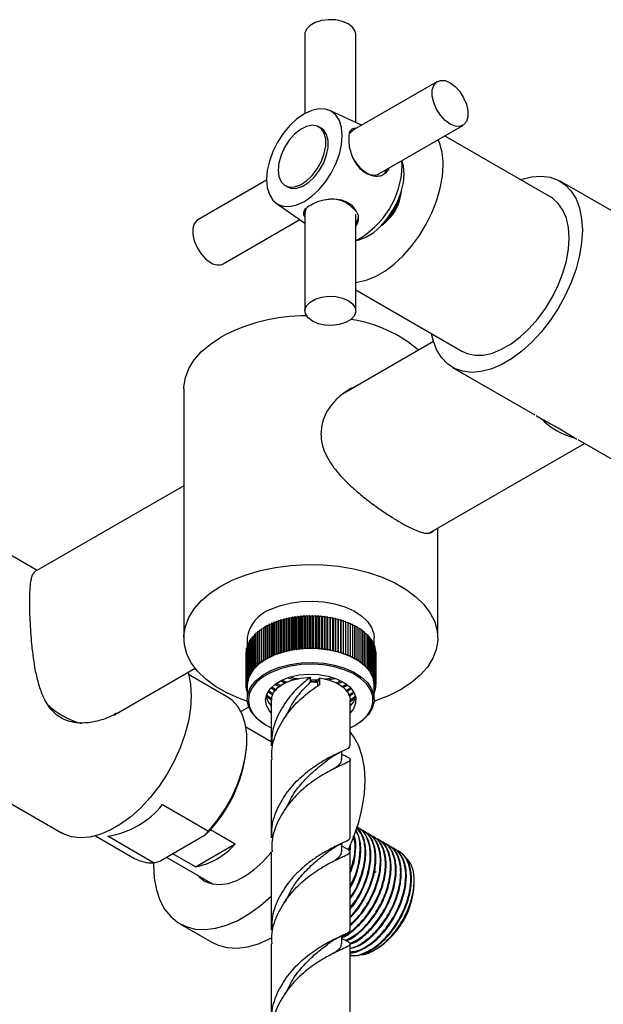
# Model space of a CAD drawing. Units: millimetres. Extents: x 5 to 995, y 5 to 995.
# Drawn here: x 810 to 845, y 105 to 164 of the extents above; entities that cross this region are included whole.
import ezdxf

# ---------------------------------------------------------------- set-up
doc = ezdxf.new("R2010")
doc.units = ezdxf.units.MM

msp = doc.modelspace()

# ---------------------------------------------------------------- linework, layer by layer
at = {"color": 7, "linetype": 'Continuous', "lineweight": 25}
for p, q in [((827.316, 162.763), (827.316, 158.086)), ((830.316, 157.553), (830.316, 162.763)), ((835.138, 159.978), (830.188, 157.121)), ((830.66, 157.393), (828.786, 158.267)), ((828.284, 157.214), (828.143, 157.295)), ((830.032, 156.982), (829.982, 156.916)), ((831.688, 154.523), (836.637, 157.38)), ((841.836, 153.143), (835.567, 156.762)), ((833.059, 155.005), (833.045, 155.304)), ((825.045, 154.152), (820.995, 151.814)), ((854.642, 147.02), (842.386, 154.096)), ((826.143, 153.831), (826.284, 153.749)), ((825.623, 152.789), (827.316, 151.603)), ((827.391, 152.429), (827.359, 152.352)), ((822.495, 149.216), (827.006, 151.82)), ((827.316, 152.148), (827.316, 146.432)), ((830.316, 146.432), (830.316, 152.148)), ((830.316, 147.669), (836.586, 144.05)), ((834.911, 144.62), (829.534, 141.516)), ((836.036, 143.097), (840.9, 140.289)), ((820.161, 141.821), (820.161, 127.124)), ((834.68, 133.324), (843.822, 138.602)), ((843.429, 138.83), (848.293, 136.022)), ((820.161, 136.105), (811.351, 131.019)), ((811.501, 131.105), (807.03, 133.686)), ((835.161, 127.124), (835.161, 133.602)), ((825.206, 127.875), (825.217, 127.944)), ((825.217, 127.944), (825.217, 126.038)), ((825.217, 127.944), (825.335, 127.937)), ((825.335, 127.937), (825.352, 128.005)), ((825.335, 126.032), (825.335, 127.937)), ((825.352, 128.005), (825.352, 126.1)), ((825.352, 128.005), (825.47, 127.996)), ((825.47, 127.996), (825.491, 128.063)), ((825.47, 126.091), (825.47, 127.996)), ((825.491, 128.063), (825.491, 126.158)), ((825.491, 128.063), (825.608, 128.051)), ((825.608, 128.051), (825.635, 128.118)), ((825.608, 126.146), (825.608, 128.051)), ((825.635, 128.118), (825.635, 126.212)), ((825.635, 128.118), (825.751, 128.102)), ((825.751, 128.102), (825.783, 128.168)), ((825.751, 126.197), (825.751, 128.102)), ((825.783, 128.168), (825.783, 126.263)), ((825.783, 128.168), (825.898, 128.15)), ((825.898, 128.15), (825.935, 128.215)), ((825.898, 126.245), (825.898, 128.15)), ((825.935, 128.215), (825.935, 126.31)), ((825.935, 128.215), (826.048, 128.194)), ((826.048, 128.194), (826.091, 128.258)), ((826.048, 126.288), (826.048, 128.194)), ((826.091, 128.258), (826.091, 126.352)), ((826.091, 128.258), (826.202, 128.233)), ((826.202, 128.233), (826.249, 128.296)), ((826.202, 126.328), (826.202, 128.233)), ((826.249, 128.296), (826.249, 126.391)), ((826.249, 128.296), (826.358, 128.269)), ((826.358, 128.269), (826.41, 128.331)), ((826.358, 126.364), (826.358, 128.269)), ((826.41, 128.331), (826.41, 126.426)), ((826.41, 128.331), (826.517, 128.301)), ((826.517, 128.301), (826.574, 128.361)), ((826.517, 126.396), (826.517, 128.301)), ((826.574, 128.361), (826.574, 126.456)), ((826.574, 128.361), (826.679, 128.328)), ((826.679, 128.328), (826.74, 128.387)), ((826.679, 126.423), (826.679, 128.328)), ((826.74, 128.387), (826.74, 126.482)), ((826.74, 128.387), (826.842, 128.352)), ((826.842, 128.352), (826.908, 128.409)), ((826.842, 126.447), (826.842, 128.352)), ((826.908, 128.409), (826.908, 126.504)), ((826.908, 128.409), (827.007, 128.371)), ((827.007, 128.371), (827.077, 128.426)), ((827.007, 126.466), (827.007, 128.371)), ((827.077, 128.426), (827.077, 126.521)), ((827.077, 128.426), (827.173, 128.386)), ((827.173, 128.386), (827.248, 128.439)), ((827.173, 126.48), (827.173, 128.386)), ((827.248, 128.439), (827.248, 126.534)), ((827.248, 128.439), (827.341, 128.396)), ((827.341, 128.396), (827.419, 128.448)), ((827.341, 126.491), (827.341, 128.396)), ((827.419, 128.448), (827.419, 126.542)), ((827.419, 128.448), (827.509, 128.402)), ((827.509, 128.402), (827.591, 128.452)), ((827.509, 126.497), (827.509, 128.402)), ((827.591, 128.452), (827.591, 126.546)), ((827.591, 128.452), (827.677, 128.404)), ((827.677, 128.404), (827.763, 128.451)), ((827.677, 126.499), (827.677, 128.404)), ((827.763, 128.451), (827.763, 126.546)), ((827.763, 128.451), (827.845, 128.401)), ((827.845, 128.401), (827.935, 128.446)), ((827.845, 126.496), (827.845, 128.401)), ((827.935, 128.446), (827.935, 126.541)), ((827.935, 128.446), (828.013, 128.395)), ((828.013, 128.395), (828.106, 128.437)), ((828.013, 126.489), (828.013, 128.395)), ((828.106, 128.437), (828.106, 126.532)), ((828.106, 128.437), (828.18, 128.383)), ((828.18, 128.383), (828.277, 128.423)), ((828.18, 126.478), (828.18, 128.383)), ((828.277, 128.423), (828.277, 126.518)), ((828.277, 128.423), (828.346, 128.368)), ((828.346, 128.368), (828.446, 128.405)), ((828.346, 126.462), (828.346, 128.368)), ((828.446, 128.405), (828.446, 126.5)), ((828.446, 128.405), (828.511, 128.348)), ((828.511, 128.348), (828.613, 128.383)), ((828.511, 126.443), (828.511, 128.348)), ((828.613, 128.383), (828.613, 126.478)), ((828.613, 128.383), (828.674, 128.324)), ((828.674, 128.324), (828.779, 128.356)), ((828.674, 126.418), (828.674, 128.324)), ((828.779, 128.356), (828.779, 126.451)), ((828.779, 128.356), (828.835, 128.295)), ((828.835, 128.295), (828.942, 128.325)), ((828.835, 126.39), (828.835, 128.295)), ((828.942, 128.325), (828.942, 126.42)), ((828.942, 128.325), (828.994, 128.263)), ((828.994, 128.263), (829.103, 128.29)), ((828.994, 126.358), (828.994, 128.263)), ((829.103, 128.29), (829.103, 126.384)), ((829.103, 128.29), (829.15, 128.226)), ((829.15, 128.226), (829.261, 128.25)), ((829.15, 126.321), (829.15, 128.226)), ((829.261, 128.25), (829.261, 126.345)), ((829.261, 128.25), (829.302, 128.186)), ((829.302, 128.186), (829.416, 128.207)), ((829.302, 126.281), (829.302, 128.186)), ((829.416, 128.207), (829.416, 126.302)), ((829.416, 128.207), (829.452, 128.141)), ((829.452, 128.141), (829.567, 128.159)), ((829.452, 126.236), (829.452, 128.141)), ((829.567, 128.159), (829.567, 126.254)), ((829.567, 128.159), (829.598, 128.093)), ((829.598, 128.093), (829.714, 128.108)), ((829.598, 126.188), (829.598, 128.093)), ((829.714, 128.108), (829.714, 126.203)), ((829.714, 128.108), (829.74, 128.041)), ((829.74, 128.041), (829.857, 128.053)), ((829.74, 126.136), (829.74, 128.041)), ((829.857, 128.053), (829.857, 126.148)), ((829.857, 128.053), (829.878, 127.985)), ((829.878, 127.985), (829.996, 127.994)), ((829.878, 126.08), (829.878, 127.985)), ((829.996, 127.994), (829.996, 126.089)), ((829.996, 127.994), (830.012, 127.926)), ((830.012, 127.926), (830.13, 127.932)), ((830.012, 126.021), (830.012, 127.926)), ((830.13, 127.932), (830.13, 126.027)), ((830.13, 127.932), (830.14, 127.864)), ((824.335, 127.339), (824.424, 127.353)), ((824.335, 127.339), (824.335, 125.434)), ((824.424, 127.424), (824.519, 127.437)), ((824.424, 127.424), (824.424, 125.519)), ((824.519, 127.507), (824.621, 127.517)), ((824.519, 127.507), (824.519, 125.602)), ((824.621, 127.587), (824.729, 127.595)), ((824.621, 127.587), (824.621, 125.682)), ((824.729, 127.664), (824.843, 127.67)), ((824.729, 127.664), (824.729, 125.759)), ((824.843, 127.739), (824.962, 127.742)), ((824.843, 127.739), (824.843, 125.834)), ((824.962, 127.81), (824.962, 125.905)), ((824.962, 127.81), (825.081, 127.81)), ((824.962, 127.742), (824.962, 127.81)), ((824.962, 125.836), (824.962, 127.742)), ((825.081, 127.81), (825.087, 127.879)), ((825.081, 125.905), (825.081, 127.81)), ((825.087, 127.879), (825.087, 125.973)), ((825.087, 127.879), (825.206, 127.875)), ((825.206, 125.97), (825.206, 127.875)), ((830.14, 127.864), (830.259, 127.866)), ((830.14, 125.958), (830.14, 127.864)), ((830.259, 127.866), (830.259, 125.961)), ((830.259, 127.866), (830.264, 127.798)), ((830.264, 125.893), (830.264, 127.798)), ((830.264, 127.798), (830.383, 127.798)), ((830.383, 127.798), (830.383, 125.892)), ((830.383, 127.729), (830.502, 127.725)), ((830.502, 127.725), (830.502, 125.82)), ((830.502, 127.657), (830.614, 127.65)), ((830.614, 127.65), (830.614, 125.745)), ((830.614, 127.581), (830.721, 127.573)), ((830.721, 127.573), (830.721, 125.667)), ((830.721, 127.503), (830.821, 127.492)), ((830.821, 127.492), (830.821, 125.587)), ((830.821, 127.421), (830.916, 127.409)), ((830.916, 127.409), (830.916, 125.504)), ((830.916, 127.338), (831.003, 127.323)), ((823.911, 127.124), (823.911, 126.693)), ((823.948, 126.789), (823.995, 126.805)), ((823.948, 126.789), (823.948, 124.883)), ((823.995, 126.884), (824.048, 126.901)), ((823.995, 126.884), (823.995, 124.979)), ((824.048, 126.979), (824.11, 126.995)), ((824.048, 126.979), (824.048, 125.073)), ((824.11, 127.071), (824.178, 127.088)), ((824.11, 127.071), (824.11, 125.166)), ((824.178, 127.163), (824.253, 127.179)), ((824.178, 127.163), (824.178, 125.257)), ((824.253, 127.252), (824.335, 127.267)), ((824.253, 127.252), (824.253, 125.347)), ((831.003, 127.323), (831.003, 125.418)), ((831.003, 127.251), (831.084, 127.236)), ((831.084, 127.236), (831.084, 125.33)), ((831.084, 127.162), (831.158, 127.146)), ((831.158, 127.146), (831.158, 125.241)), ((831.158, 127.071), (831.225, 127.055)), ((831.225, 127.055), (831.225, 125.149)), ((831.225, 126.978), (831.285, 126.961)), ((831.285, 126.961), (831.285, 125.056)), ((831.285, 126.883), (831.337, 126.867)), ((831.337, 126.867), (831.337, 124.962)), ((831.337, 126.787), (831.382, 126.771)), ((831.382, 126.771), (831.382, 124.866)), ((831.411, 126.677), (831.411, 127.124)), ((823.829, 126.298), (823.838, 126.303)), ((823.829, 126.298), (823.829, 124.393)), ((823.829, 126.199), (823.829, 124.293)), ((823.829, 126.199), (823.829, 126.199)), ((823.838, 126.397), (823.854, 126.405)), ((823.838, 126.397), (823.838, 124.492)), ((823.854, 126.496), (823.878, 126.507)), ((823.854, 126.496), (823.854, 124.591)), ((823.878, 126.594), (823.909, 126.607)), ((823.878, 126.594), (823.878, 124.689)), ((823.909, 126.692), (823.948, 126.707)), ((823.909, 126.692), (823.909, 124.787)), ((825.608, 126.146), (825.635, 126.212)), ((825.635, 126.212), (825.751, 126.197)), ((825.751, 126.197), (825.783, 126.263)), ((825.783, 126.263), (825.898, 126.245)), ((825.898, 126.245), (825.935, 126.31)), ((825.935, 126.31), (826.048, 126.288)), ((826.048, 126.288), (826.091, 126.352)), ((826.091, 126.352), (826.202, 126.328)), ((826.202, 126.328), (826.249, 126.391)), ((826.249, 126.391), (826.358, 126.364)), ((826.358, 126.364), (826.41, 126.426)), ((826.41, 126.426), (826.517, 126.396)), ((826.517, 126.396), (826.574, 126.456)), ((826.574, 126.456), (826.679, 126.423)), ((826.679, 126.423), (826.74, 126.482)), ((826.74, 126.482), (826.842, 126.447)), ((826.842, 126.447), (826.908, 126.504)), ((826.908, 126.504), (827.007, 126.466)), ((827.007, 126.466), (827.077, 126.521)), ((827.077, 126.521), (827.173, 126.48)), ((827.173, 126.48), (827.248, 126.534)), ((827.248, 126.534), (827.341, 126.491)), ((827.341, 126.491), (827.419, 126.542)), ((827.419, 126.542), (827.509, 126.497)), ((827.509, 126.497), (827.591, 126.546)), ((827.591, 126.546), (827.677, 126.499)), ((827.677, 126.499), (827.763, 126.546)), ((827.763, 126.546), (827.845, 126.496)), ((827.845, 126.496), (827.935, 126.541)), ((827.935, 126.541), (828.013, 126.489)), ((828.013, 126.489), (828.106, 126.532)), ((828.106, 126.532), (828.18, 126.478)), ((828.18, 126.478), (828.277, 126.518)), ((828.277, 126.518), (828.346, 126.462)), ((828.346, 126.462), (828.446, 126.5)), ((828.446, 126.5), (828.511, 126.443)), ((828.511, 126.443), (828.613, 126.478)), ((828.613, 126.478), (828.674, 126.418)), ((828.674, 126.418), (828.779, 126.451)), ((828.779, 126.451), (828.835, 126.39)), ((828.835, 126.39), (828.942, 126.42)), ((828.942, 126.42), (828.994, 126.358)), ((828.994, 126.358), (829.103, 126.384)), ((829.103, 126.384), (829.15, 126.321)), ((829.15, 126.321), (829.261, 126.345)), ((829.261, 126.345), (829.302, 126.281)), ((829.302, 126.281), (829.416, 126.302)), ((829.416, 126.302), (829.452, 126.236)), ((829.452, 126.236), (829.567, 126.254)), ((829.567, 126.254), (829.598, 126.188)), ((829.598, 126.188), (829.714, 126.203)), ((829.714, 126.203), (829.74, 126.136)), ((831.382, 126.689), (831.42, 126.674)), ((831.42, 126.674), (831.42, 124.769)), ((831.42, 126.589), (831.45, 126.576)), ((831.45, 126.576), (831.45, 124.671)), ((831.45, 126.488), (831.472, 126.478)), ((831.472, 126.478), (831.472, 124.573)), ((831.472, 126.386), (831.487, 126.379)), ((831.487, 126.379), (831.487, 124.474)), ((831.487, 126.284), (831.494, 126.28)), ((831.494, 126.28), (831.494, 124.374)), ((824.519, 125.602), (824.637, 125.614)), ((824.54, 125.534), (824.519, 125.602)), ((824.621, 125.682), (824.739, 125.691)), ((824.637, 125.614), (824.621, 125.682)), ((824.729, 125.759), (824.848, 125.765)), ((824.739, 125.691), (824.729, 125.759)), ((824.843, 125.834), (824.962, 125.836)), ((824.848, 125.765), (824.843, 125.834)), ((824.962, 125.836), (824.962, 125.905)), ((824.962, 125.905), (825.081, 125.905)), ((825.081, 125.905), (825.087, 125.973)), ((825.087, 125.973), (825.206, 125.97)), ((825.206, 125.97), (825.217, 126.038)), ((825.217, 126.038), (825.335, 126.032)), ((825.335, 126.032), (825.352, 126.1)), ((825.352, 126.1), (825.47, 126.091)), ((825.47, 126.091), (825.491, 126.158)), ((825.491, 126.158), (825.608, 126.146)), ((829.74, 126.136), (829.857, 126.148)), ((829.857, 126.148), (829.878, 126.08)), ((829.878, 126.08), (829.996, 126.089)), ((829.996, 126.089), (830.012, 126.021)), ((830.012, 126.021), (830.13, 126.027)), ((830.13, 126.027), (830.14, 125.958)), ((830.14, 125.958), (830.259, 125.961)), ((830.259, 125.961), (830.264, 125.893)), ((830.264, 125.893), (830.383, 125.892)), ((830.383, 125.892), (830.383, 125.824)), ((830.383, 125.824), (830.502, 125.82)), ((830.502, 125.82), (830.496, 125.752)), ((830.496, 125.752), (830.614, 125.745)), ((830.614, 125.745), (830.603, 125.677)), ((830.603, 125.677), (830.721, 125.667)), ((830.721, 125.667), (830.704, 125.599)), ((830.704, 125.599), (830.821, 125.587)), ((830.821, 125.587), (830.8, 125.519)), ((816.038, 122.563), (820.834, 125.331)), ((823.995, 124.979), (824.1, 125.011)), ((824.048, 125.073), (824.156, 125.103)), ((824.1, 125.011), (824.048, 125.073)), ((824.11, 125.166), (824.219, 125.193)), ((824.156, 125.103), (824.11, 125.166)), ((824.178, 125.257), (824.289, 125.281)), ((824.219, 125.193), (824.178, 125.257)), ((824.253, 125.347), (824.366, 125.368)), ((824.289, 125.281), (824.253, 125.347)), ((824.335, 125.434), (824.45, 125.452)), ((824.366, 125.368), (824.335, 125.434)), ((824.424, 125.519), (824.54, 125.534)), ((824.45, 125.452), (824.424, 125.519)), ((830.8, 125.519), (830.916, 125.504)), ((830.916, 125.504), (830.889, 125.437)), ((830.889, 125.437), (831.003, 125.418)), ((831.003, 125.418), (830.971, 125.352)), ((830.971, 125.352), (831.084, 125.33)), ((831.084, 125.33), (831.047, 125.265)), ((831.047, 125.265), (831.158, 125.241)), ((831.158, 125.241), (831.116, 125.177)), ((831.116, 125.177), (831.225, 125.149)), ((831.225, 125.149), (831.178, 125.086)), ((831.178, 125.086), (831.285, 125.056)), ((831.285, 125.056), (831.233, 124.994)), ((822.751, 123.629), (820.449, 124.958)), ((823.829, 124.393), (823.916, 124.44)), ((823.838, 124.492), (823.928, 124.537)), ((823.916, 124.44), (823.838, 124.492)), ((823.854, 124.591), (823.947, 124.633)), ((823.928, 124.537), (823.854, 124.591)), ((823.878, 124.689), (823.974, 124.729)), ((823.947, 124.633), (823.878, 124.689)), ((823.909, 124.787), (824.009, 124.824)), ((823.974, 124.729), (823.909, 124.787)), ((823.948, 124.883), (824.051, 124.918)), ((824.009, 124.824), (823.948, 124.883)), ((824.051, 124.918), (823.995, 124.979)), ((825.623, 124.423), (825.892, 124.31)), ((825.871, 124.579), (826.174, 124.452)), ((826.347, 124.754), (826.726, 124.662)), ((827.628, 124.796), (827.635, 124.508)), ((828.065, 124.482), (828.175, 124.763)), ((828.065, 124.482), (828.065, 124.276)), ((828.175, 124.763), (828.175, 124.355)), ((828.663, 124.637), (829.081, 124.734)), ((831.233, 124.994), (831.337, 124.962)), ((831.337, 124.962), (831.281, 124.901)), ((831.281, 124.901), (831.382, 124.866)), ((831.382, 124.866), (831.321, 124.807)), ((831.321, 124.807), (831.42, 124.769)), ((831.42, 124.769), (831.354, 124.712)), ((831.354, 124.712), (831.45, 124.671)), ((831.45, 124.671), (831.38, 124.616)), ((831.38, 124.616), (831.472, 124.573)), ((831.472, 124.573), (831.398, 124.519)), ((831.398, 124.519), (831.487, 124.474)), ((831.487, 124.474), (831.408, 124.422)), ((831.408, 124.422), (831.494, 124.374)), ((823.911, 124.343), (823.829, 124.393)), ((823.829, 124.293), (823.911, 124.343)), ((823.911, 124.247), (823.829, 124.293)), ((823.836, 124.289), (823.836, 124.194)), ((823.836, 124.194), (823.911, 124.244)), ((823.911, 124.156), (823.836, 124.194)), ((823.85, 124.187), (823.85, 124.095)), ((823.85, 124.095), (823.911, 124.139)), ((823.911, 124.067), (823.85, 124.095)), ((823.873, 124.085), (823.873, 123.997)), ((823.873, 123.997), (823.911, 124.027)), ((823.911, 123.98), (823.873, 123.997)), ((823.903, 123.984), (823.903, 123.899)), ((823.903, 123.899), (823.911, 123.906)), ((823.911, 123.896), (823.903, 123.899)), ((823.911, 124.334), (823.911, 123.504)), ((829.737, 124.018), (829.978, 124.148)), ((829.777, 123.953), (830.029, 124.089)), ((831.411, 123.504), (831.411, 124.334)), ((831.493, 124.275), (831.411, 124.23)), ((831.411, 124.225), (831.485, 124.176)), ((831.485, 124.176), (831.411, 124.139)), ((831.411, 124.119), (831.469, 124.077)), ((831.469, 124.077), (831.411, 124.051)), ((831.411, 124.006), (831.445, 123.979)), ((831.445, 123.979), (831.411, 123.965)), ((831.411, 123.883), (831.414, 123.881)), ((831.414, 123.881), (831.411, 123.88)), ((831.494, 124.374), (831.412, 124.325)), ((831.412, 124.325), (831.493, 124.275)), ((831.414, 123.966), (831.414, 123.881)), ((831.445, 124.066), (831.445, 123.979)), ((831.469, 124.168), (831.469, 124.077)), ((831.485, 124.271), (831.485, 124.176)), ((831.493, 124.374), (831.493, 124.275)), ((825.328, 123.449), (825.328, 120.752)), ((829.995, 120.752), (829.995, 123.449)), ((800.681, 122.687), (812.937, 115.611)), ((823.998, 123.041), (823.534, 122.782)), ((825.269, 123.251), (825.328, 123.214)), ((825.328, 120.986), (823.832, 121.85)), ((825.009, 121.973), (825.057, 121.946)), ((830.266, 121.946), (830.314, 121.973)), ((823.89, 120.975), (823.89, 121.111)), ((829.495, 119.935), (829.495, 120.43)), ((825.328, 119.935), (825.328, 115.311)), ((829.995, 115.311), (829.995, 119.935)), ((818.911, 117.283), (821.621, 115.718)), ((821.431, 115.473), (821.621, 115.718)), ((821.741, 115.802), (823.203, 114.959)), ((830.462, 115.92), (830.425, 115.942)), ((830.762, 115.747), (830.724, 115.769)), ((814.949, 115.431), (817.251, 114.102)), ((818.381, 113.848), (815.67, 115.412)), ((821.431, 115.473), (818.807, 113.957)), ((831.061, 115.574), (831.023, 115.596)), ((831.36, 115.402), (831.323, 115.423)), ((831.66, 115.229), (831.622, 115.25)), ((820.854, 113.603), (823.203, 114.959)), ((829.495, 114.494), (829.495, 114.989)), ((829.93, 114.537), (829.944, 114.788)), ((831.959, 115.056), (831.921, 115.078)), ((832.258, 114.883), (832.221, 114.905)), ((832.558, 114.71), (832.52, 114.732)), ((832.857, 114.538), (832.819, 114.559)), ((819.155, 114.158), (821.863, 112.595)), ((820.854, 113.603), (819.523, 114.371)), ((825.328, 114.494), (825.328, 109.87)), ((829.995, 109.87), (829.995, 114.494)), ((818.377, 113.847), (818.375, 113.682)), ((833.766, 112.579), (833.766, 112.76)), ((819.928, 110.248), (821.814, 109.159)), ((829.495, 109.053), (829.495, 109.548)), ((825.328, 109.053), (825.328, 104.429)), ((829.995, 104.429), (829.995, 109.053)), ((831.452, 108.712), (831.574, 108.783))]:
    msp.add_line(p, q, dxfattribs=at)
at = {"color": 7, "linetype": 'Continuous', "lineweight": 25, "flags": 128}
for points in [[(830.316, 162.763), (830.282, 162.947), (830.133, 163.178), (829.877, 163.375), (829.535, 163.523), (829.135, 163.609), (828.709, 163.626), (828.292, 163.574), (827.917, 163.456), (827.616, 163.281), (827.411, 163.065), (827.32, 162.824), (827.316, 162.763)], [(835.887, 159.904), (836.186, 159.682), (836.461, 159.379), (836.689, 159.019), (836.852, 158.631), (836.937, 158.247), (836.937, 157.899), (836.852, 157.613), (836.689, 157.414), (836.461, 157.318), (836.186, 157.331), (835.887, 157.454), (835.589, 157.677), (835.314, 157.98), (835.086, 158.34), (834.923, 158.727), (834.838, 159.111), (834.838, 159.46), (834.923, 159.745), (835.086, 159.944), (835.314, 160.041), (835.589, 160.027), (835.887, 159.904)], [(829.524, 156.774), (829.48, 157.254), (829.353, 157.665), (829.146, 157.993), (828.868, 158.224), (828.528, 158.35), (828.141, 158.365), (827.721, 158.27), (827.284, 158.067), (826.847, 157.765), (826.427, 157.376), (826.04, 156.913), (825.701, 156.396), (825.423, 155.843), (825.216, 155.277), (825.088, 154.718), (825.045, 154.189), (825.088, 153.709), (825.216, 153.298), (825.423, 152.97), (825.701, 152.739), (826.04, 152.613), (826.427, 152.598), (826.847, 152.693), (827.284, 152.896), (827.721, 153.198), (828.141, 153.587), (828.528, 154.05), (828.868, 154.567), (829.146, 155.12), (829.353, 155.686), (829.48, 156.245), (829.524, 156.774)], [(825.729, 154.747), (825.773, 154.366), (825.904, 154.061), (826.112, 153.85), (826.385, 153.747), (826.706, 153.758), (827.054, 153.882), (827.408, 154.112), (827.745, 154.433), (828.044, 154.825), (828.287, 155.264), (828.458, 155.721), (828.546, 156.169), (828.546, 156.578), (828.458, 156.923), (828.287, 157.184), (828.044, 157.342), (827.745, 157.389), (827.408, 157.32), (827.054, 157.142), (826.706, 156.864), (826.385, 156.505), (826.112, 156.086), (825.904, 155.635), (825.773, 155.179), (825.729, 154.747)], [(826.284, 153.749), (826.527, 153.665), (826.847, 153.676), (827.196, 153.8), (827.549, 154.03), (827.886, 154.352), (828.186, 154.744), (828.428, 155.182), (828.599, 155.639), (828.687, 156.087), (828.687, 156.496), (828.599, 156.842), (828.428, 157.102), (828.284, 157.214)], [(830.188, 157.121), (830.136, 157.087), (830.032, 156.982)], [(833.177, 154.529), (833.133, 154.997), (833.045, 155.304)], [(830.316, 148.113), (830.406, 148.123), (830.937, 148.24), (831.485, 148.461), (832.04, 148.782), (832.589, 149.194), (833.119, 149.689), (833.619, 150.255), (834.077, 150.881), (834.484, 151.551), (834.83, 152.252), (835.107, 152.967), (835.31, 153.681), (835.434, 154.377), (835.475, 155.039)], [(830.316, 150.582), (830.524, 150.626), (830.948, 150.796), (831.377, 151.069), (831.792, 151.433), (832.178, 151.873), (832.517, 152.373), (832.797, 152.91), (833.005, 153.464), (833.133, 154.011), (833.177, 154.529)], [(840.049, 154.174), (840.124, 154.201), (840.715, 154.35), (841.277, 154.393), (841.8, 154.327), (842.276, 154.155), (842.694, 153.879), (843.047, 153.505), (843.329, 153.04), (843.534, 152.491), (843.659, 151.871), (843.701, 151.189)], [(842.923, 150.74), (842.882, 151.355), (842.758, 151.908), (842.556, 152.387), (842.278, 152.782), (841.932, 153.083), (841.836, 153.143)], [(827.359, 152.352), (827.32, 152.209), (827.316, 152.148)], [(820.995, 151.814), (820.944, 151.78), (820.781, 151.581), (820.695, 151.295), (820.695, 150.947), (820.781, 150.563), (820.944, 150.176), (821.172, 149.816), (821.447, 149.512), (821.745, 149.29)], [(843.701, 151.189), (843.659, 150.458), (843.534, 149.694), (843.329, 148.908), (843.047, 148.117), (842.694, 147.335), (842.276, 146.576), (841.8, 145.855), (841.277, 145.185), (840.715, 144.579), (840.124, 144.047), (839.517, 143.6), (838.904, 143.247), (838.297, 142.993), (837.707, 142.843), (837.145, 142.8), (836.621, 142.866), (836.146, 143.038), (835.728, 143.314), (835.374, 143.688), (835.092, 144.153), (834.887, 144.702), (834.8, 145.081)], [(836.586, 144.05), (836.896, 143.909), (837.355, 143.813), (837.855, 143.823), (838.385, 143.94), (838.933, 144.162), (839.488, 144.482), (840.037, 144.894), (840.567, 145.389), (841.067, 145.956), (841.525, 146.581), (841.932, 147.252), (842.278, 147.952), (842.556, 148.667), (842.758, 149.381), (842.882, 150.077), (842.923, 150.74)], [(829.877, 147.044), (830.133, 146.847), (830.282, 146.616), (830.313, 146.37), (830.222, 146.129), (830.017, 145.913), (829.715, 145.739), (829.341, 145.62), (828.923, 145.568), (828.498, 145.586), (828.098, 145.672), (827.756, 145.819), (827.5, 146.017), (827.351, 146.248), (827.32, 146.494), (827.411, 146.734), (827.616, 146.951), (827.917, 147.125), (828.292, 147.243), (828.709, 147.295), (829.135, 147.278), (829.535, 147.192), (829.877, 147.044)], [(820.161, 141.821), (820.165, 141.957), (820.254, 142.499), (820.459, 143.029), (820.778, 143.541), (821.206, 144.025), (821.735, 144.475), (822.358, 144.883)], [(822.358, 130.185), (823.065, 130.545), (823.844, 130.85), (824.683, 131.097), (825.569, 131.282), (826.488, 131.4), (827.426, 131.451), (828.367, 131.434), (829.298, 131.349), (830.202, 131.197), (831.066, 130.982), (831.877, 130.705), (832.621, 130.371), (833.287, 129.987), (833.865, 129.557), (834.344, 129.089), (834.718, 128.59), (834.981, 128.068), (835.128, 127.531), (835.158, 126.988), (835.069, 126.446), (834.864, 125.916), (834.545, 125.404), (834.117, 124.92), (833.588, 124.47), (832.965, 124.062), (832.258, 123.703), (831.479, 123.397), (831.404, 123.372)], [(823.918, 123.372), (823.446, 123.543), (822.702, 123.876), (822.036, 124.261), (821.458, 124.69), (820.979, 125.158), (820.605, 125.657), (820.342, 126.179), (820.195, 126.716), (820.165, 127.26), (820.254, 127.801), (820.459, 128.332), (820.778, 128.843), (821.206, 129.328), (821.735, 129.777), (822.358, 130.185)], [(825.27, 128.791), (825.824, 129.011), (826.437, 129.17), (827.09, 129.263), (827.761, 129.288), (828.429, 129.243), (829.072, 129.13), (829.67, 128.952), (830.203, 128.716), (830.654, 128.428), (831.01, 128.099), (831.257, 127.738), (831.39, 127.357), (831.411, 127.124)], [(831.411, 124.334), (831.411, 124.374), (831.338, 124.759), (831.148, 125.132), (830.845, 125.478), (830.44, 125.788), (829.945, 126.051), (829.378, 126.259), (828.755, 126.405), (828.097, 126.484), (827.425, 126.494), (826.76, 126.435), (826.125, 126.309), (825.539, 126.118), (825.021, 125.871), (824.588, 125.574), (824.254, 125.237), (824.029, 124.871), (823.921, 124.488), (823.911, 124.334)], [(825.27, 125.171), (825.824, 125.391), (826.437, 125.55), (827.09, 125.643), (827.761, 125.668), (828.429, 125.623), (829.072, 125.51), (829.67, 125.332), (830.203, 125.096), (830.654, 124.808), (831.01, 124.479), (831.257, 124.118), (831.39, 123.737), (831.402, 123.349), (831.294, 122.966), (831.069, 122.6), (830.735, 122.264), (830.314, 121.973)], [(820.412, 125.088), (820.436, 125.006), (820.56, 124.385), (820.602, 123.703), (820.56, 122.973), (820.436, 122.208), (820.23, 121.423), (819.948, 120.631), (819.595, 119.849), (819.177, 119.091), (818.701, 118.37), (818.178, 117.7), (817.616, 117.093), (817.026, 116.562), (816.418, 116.115), (815.806, 115.761), (815.198, 115.507), (814.608, 115.357), (814.046, 115.315), (813.523, 115.38), (813.047, 115.552), (812.937, 115.611)], [(825.009, 121.973), (824.883, 122.05), (824.478, 122.36), (824.175, 122.706), (823.985, 123.078), (823.912, 123.464), (823.96, 123.851), (824.127, 124.227), (824.408, 124.58), (824.793, 124.898), (825.27, 125.171)], [(825.313, 125.087), (824.844, 124.819), (824.465, 124.506), (824.19, 124.16), (824.026, 123.791), (823.979, 123.41), (824.05, 123.031), (824.237, 122.666), (824.535, 122.325), (824.933, 122.021), (825.328, 121.804)], [(829.995, 121.804), (830.255, 121.94), (830.681, 122.231), (831.009, 122.562), (831.229, 122.921), (831.335, 123.298), (831.323, 123.679), (831.193, 124.052), (830.95, 124.407), (830.601, 124.73), (830.158, 125.013), (829.634, 125.245), (829.047, 125.42), (828.415, 125.531), (827.759, 125.575), (827.1, 125.551), (826.459, 125.459), (825.857, 125.303), (825.313, 125.087), (825.313, 125.087)], [(825.328, 122.704), (825.227, 122.821), (825.05, 123.137), (824.995, 123.469), (825.065, 123.799), (825.256, 124.113), (825.559, 124.396), (825.961, 124.635)], [(825.328, 123.449), (825.341, 123.589), (825.466, 123.906), (825.72, 124.197), (826.087, 124.443), (826.546, 124.632), (827.07, 124.752), (827.628, 124.796)], [(825.961, 124.635), (826.442, 124.818), (826.981, 124.938), (827.551, 124.987), (828.126, 124.965), (828.68, 124.872), (829.186, 124.712), (829.62, 124.494), (829.964, 124.226), (830.199, 123.922), (830.316, 123.596), (830.309, 123.264), (830.178, 122.939), (829.995, 122.704)], [(828.175, 124.763), (828.706, 124.654), (829.176, 124.474), (829.557, 124.235), (829.828, 123.949), (829.973, 123.635), (829.995, 123.449)], [(821.621, 115.718), (822.138, 116.348), (822.606, 117.035), (823.014, 117.765), (823.352, 118.52), (823.612, 119.283), (823.789, 120.037), (823.879, 120.763), (823.879, 121.446), (823.789, 122.069), (823.612, 122.618), (823.352, 123.08), (823.014, 123.445), (822.751, 123.629)], [(830.305, 123.653), (830.178, 123.348), (829.995, 123.112)], [(829.892, 114.614), (830.211, 115.387), (830.495, 116.247), (830.7, 117.097), (830.825, 117.924), (830.867, 118.716), (830.825, 119.459), (830.7, 120.143), (830.495, 120.755), (830.211, 121.288), (829.995, 121.577)], [(820.993, 113.097), (821.087, 112.999), (821.433, 112.748), (821.837, 112.6), (822.289, 112.56), (822.776, 112.628), (823.287, 112.802), (823.809, 113.079), (824.326, 113.45), (824.827, 113.907), (825.299, 114.437), (825.328, 114.474)], [(818.375, 113.682), (818.417, 112.938), (818.541, 112.255), (818.747, 111.642), (819.031, 111.11), (819.388, 110.667), (819.812, 110.319), (820.298, 110.073), (820.836, 109.932), (821.42, 109.898), (822.039, 109.973), (822.684, 110.154), (823.345, 110.439), (824.011, 110.823), (824.672, 111.301), (825.317, 111.865), (825.328, 111.875)], [(821.634, 112.659), (821.559, 112.727), (821.465, 112.825)], [(831.514, 113.319), (831.478, 113.297), (831.384, 113.234)], [(821.814, 109.159), (822.183, 108.984), (822.722, 108.843), (823.306, 108.81), (823.925, 108.884), (824.57, 109.065), (825.231, 109.35), (825.378, 109.427)]]:
    msp.add_lwpolyline(points, dxfattribs=at)
at = {"color": 7, "linetype": 'Continuous', "lineweight": 25}
for centre, radius, start, end in [((831.951, 155.13), 3.526, 358.53291, 23.57783), ((832.182, 156.534), 2.302, 202.82693, 237.29026), ((827.881, 155.153), 5.181, 298.046, 358.3654), ((831.54, 155.01), 0.663, 301.77269, 341.56156), ((831.376, 155.195), 0.742, 233.8034, 294.88614), ((830.281, 153.751), 2.749, 304.87354, 355.59658), ((828.898, 151.31), 1.726, 37.12298, 101.9111), ((830.219, 153.788), 2.747, 314.22225, 345.64602), ((829.82, 152.032), 0.663, 318.42973, 358.22425), ((822.183, 149.889), 0.742, 233.8034, 294.88614), ((827.401, 135.469), 10.679, 90.00961, 118.17593), ((828.847, 138.026), 7.991, 49.57996, 81.43656), ((844.424, 143.276), 4.505, 224.75118, 255.25419), ((825.953, 126.848), 2.06, 109.35609, 172.30234), ((827.662, 121.374), 3.133, 82.62028, 90.49546), ((826.155, 123.945), 1.173, 194.37694, 225.2024), ((815.229, 126.403), 4.474, 225.04528, 255.65976), ((815.565, 121.395), 8.336, 314.72842, 357.11238), ((814.934, 120.43), 5.071, 278.34877, 321.64585), ((820.057, 117.695), 4.169, 281.01521, 318.97941), ((818.239, 115.851), 2.008, 240.53475, 274.04749), ((829.007, 112.796), 4.764, 302.61121, 357.39417)]:
    msp.add_arc(centre, radius, start, end, dxfattribs=at)
for points, knots in [([(830.334, 157.205), (830.245, 157.205), (830.063, 157.205), (829.978, 157.041), (829.935, 156.957)], [0, 0, 0, 0, 0.488693, 1, 1, 1, 1]), ([(829.935, 156.957), (829.919, 156.842), (829.886, 156.61), (829.918, 156.282), (829.935, 156.117)], [0, 0, 0, 0, 0.494752, 1, 1, 1, 1]), ([(829.935, 156.117), (829.978, 155.945), (830.062, 155.613), (830.303, 155.133), (830.64, 154.723), (831.097, 154.448), (831.524, 154.373), (831.765, 154.411), (831.843, 154.423)], [0, 0, 0, 0, 0.167698, 0.325651, 0.511255, 0.707297, 0.905849, 1, 1, 1, 1]), ([(831.843, 154.423), (831.981, 154.501), (832.175, 154.611), (832.26, 154.809), (832.284, 154.867)], [0, 0, 0, 0, 0.708073, 1, 1, 1, 1]), ([(830.481, 152.063), (830.405, 152.227), (830.253, 152.554), (829.784, 152.892), (829.216, 153.041), (828.613, 153.024), (828.236, 152.918), (828.059, 152.869)], [0, 0, 0, 0, 0.212934, 0.425877, 0.628582, 0.825521, 1, 1, 1, 1]), ([(832.017, 151.701), (832.092, 151.76), (832.314, 151.934), (832.632, 152.404), (832.772, 152.804), (832.842, 153.003)], [0, 0, 0, 0, 0.204408, 0.602204, 1, 1, 1, 1]), ([(827.332, 152.449), (827.288, 152.371), (827.202, 152.222), (827.229, 152.067), (827.307, 151.981), (827.316, 151.971)], [0, 0, 0, 0, 0.483572, 0.939041, 1, 1, 1, 1]), ([(828.059, 152.869), (827.911, 152.801), (827.611, 152.665), (827.425, 152.521), (827.332, 152.449)], [0, 0, 0, 0, 0.494752, 1, 1, 1, 1]), ([(830.316, 151.441), (830.342, 151.474), (830.452, 151.612), (830.486, 151.842), (830.482, 152.021), (830.481, 152.063)], [0, 0, 0, 0, 0.188081, 0.80778, 1, 1, 1, 1]), ([(830.309, 141.963), (830.253, 141.942), (829.98, 141.839), (829.533, 141.537), (829.027, 141.082), (828.641, 140.557), (828.33, 139.931), (828.283, 139.448), (828.255, 139.17)], [0, 0, 0, 0, 0.049549, 0.241478, 0.433373, 0.601875, 0.770188, 1, 1, 1, 1]), ([(840.964, 140.257), (841.046, 140.208), (841.46, 139.964), (842.197, 139.569), (842.865, 139.173), (843.223, 138.949), (843.342, 138.882), (843.379, 138.861)], [0, 0, 0, 0, 0.080408, 0.402577, 0.726415, 0.914421, 1, 1, 1, 1]), ([(828.255, 139.17), (828.269, 138.974), (828.298, 138.581), (828.505, 138.005), (828.813, 137.454), (829.225, 136.904), (829.734, 136.354), (830.354, 135.783), (831.049, 135.22), (831.769, 134.697), (832.446, 134.249), (833.028, 133.899), (833.52, 133.636), (834.061, 133.39), (834.483, 133.272), (834.767, 133.33), (834.891, 133.387), (834.926, 133.466), (834.926, 133.467)], [0, 0, 0, 0, 0.057818, 0.115689, 0.173058, 0.230471, 0.296286, 0.362099, 0.436755, 0.511326, 0.577845, 0.64433, 0.701196, 0.758084, 0.871435, 0.935625, 0.999833, 1, 1, 1, 1]), ([(816.173, 122.675), (816.075, 122.616), (815.752, 122.421), (815.126, 122.206), (814.252, 122.053), (813.464, 122.137), (812.859, 122.412), (812.368, 122.797), (811.96, 123.391), (811.653, 124.168), (811.446, 124.969), (811.295, 125.835), (811.195, 126.675), (811.129, 127.468), (811.089, 128.18), (811.068, 128.86), (811.066, 129.629), (811.104, 130.38), (811.206, 130.811), (811.299, 130.98), (811.358, 130.996), (811.369, 130.999)], [0, 0, 0, 0, 0.025322, 0.08284, 0.141964, 0.217558, 0.255099, 0.294042, 0.361628, 0.416484, 0.472879, 0.52933, 0.587314, 0.632811, 0.679526, 0.725079, 0.772288, 0.854804, 0.939674, 0.988777, 1, 1, 1, 1]), ([(827.628, 124.796), (827.412, 124.623), (826.98, 124.277), (826.301, 123.544), (825.705, 122.595), (825.346, 121.596), (825.366, 120.972), (825.373, 120.751)], [0, 0, 0, 0, 0.179411, 0.358173, 0.609522, 0.862249, 1, 1, 1, 1]), ([(825.953, 124.63), (826.026, 124.595), (826.128, 124.545), (826.252, 124.517), (826.288, 124.509)], [0, 0, 0, 0, 0.7047439, 1, 1, 1, 1]), ([(826.162, 122.422), (826.319, 122.748), (826.636, 123.404), (827.198, 124.072), (827.535, 124.408), (827.635, 124.508)], [0, 0, 0, 0, 0.409878, 0.824262, 1, 1, 1, 1]), ([(826.503, 124.803), (826.617, 124.769), (826.763, 124.725), (826.921, 124.708), (826.955, 124.705)], [0, 0, 0, 0, 0.786531, 1, 1, 1, 1]), ([(827.632, 124.649), (827.716, 124.645), (827.887, 124.636), (828.053, 124.656), (828.137, 124.666)], [0, 0, 0, 0, 0.493485, 1, 1, 1, 1]), ([(827.634, 124.563), (827.718, 124.558), (827.875, 124.55), (828.029, 124.568), (828.102, 124.576)], [0, 0, 0, 0, 0.52886, 1, 1, 1, 1]), ([(828.444, 124.694), (828.494, 124.697), (828.678, 124.71), (828.842, 124.758), (828.962, 124.793)], [0, 0, 0, 0, 0.274875, 1, 1, 1, 1]), ([(829.118, 124.484), (829.165, 124.493), (829.269, 124.515), (829.357, 124.553), (829.405, 124.573)], [0, 0, 0, 0, 0.45136, 1, 1, 1, 1]), ([(829.219, 124.421), (829.231, 124.424), (829.336, 124.448), (829.425, 124.488), (829.504, 124.524)], [0, 0, 0, 0, 0.113705, 1, 1, 1, 1]), ([(825.172, 123.927), (825.188, 123.912), (825.252, 123.855), (825.338, 123.809), (825.402, 123.774)], [0, 0, 0, 0, 0.252496, 1, 1, 1, 1]), ([(825.212, 123.979), (825.215, 123.976), (825.279, 123.922), (825.363, 123.877), (825.443, 123.835)], [0, 0, 0, 0, 0.055373, 1, 1, 1, 1]), ([(825.343, 124.155), (825.416, 124.101), (825.49, 124.046), (825.586, 124.006), (825.587, 124.005)], [0, 0, 0, 0, 0.99283, 1, 1, 1, 1]), ([(825.373, 119.935), (825.366, 120.155), (825.346, 120.78), (825.705, 121.777), (826.364, 122.831), (827.239, 123.704), (827.863, 124.163), (828.169, 124.351), (828.175, 124.355)], [0, 0, 0, 0, 0.119696, 0.3393, 0.557706, 0.776111, 0.995715, 1, 1, 1, 1]), ([(825.387, 124.215), (825.448, 124.171), (825.524, 124.116), (825.622, 124.077), (825.641, 124.069)], [0, 0, 0, 0, 0.804916, 1, 1, 1, 1]), ([(825.547, 124.375), (825.56, 124.367), (825.633, 124.321), (825.726, 124.288), (825.803, 124.261)], [0, 0, 0, 0, 0.1668541, 1, 1, 1, 1]), ([(829.482, 124.257), (829.551, 124.281), (829.658, 124.317), (829.745, 124.367), (829.776, 124.384)], [0, 0, 0, 0, 0.645579, 1, 1, 1, 1]), ([(829.568, 124.204), (829.607, 124.217), (829.703, 124.251), (829.78, 124.298), (829.827, 124.325)], [0, 0, 0, 0, 0.403572, 1, 1, 1, 1]), ([(829.899, 123.759), (829.953, 123.786), (830.056, 123.836), (830.129, 123.901), (830.163, 123.932)], [0, 0, 0, 0, 0.520776, 1, 1, 1, 1]), ([(829.939, 123.695), (829.978, 123.714), (830.078, 123.764), (830.147, 123.828), (830.189, 123.867)], [0, 0, 0, 0, 0.39241, 1, 1, 1, 1]), ([(825.047, 123.775), (825.102, 123.723), (825.197, 123.633), (825.325, 123.559), (825.379, 123.528)], [0, 0, 0, 0, 0.576841, 1, 1, 1, 1]), ([(825.047, 123.689), (825.101, 123.637), (825.193, 123.55), (825.317, 123.478), (825.367, 123.449)], [0, 0, 0, 0, 0.595554, 1, 1, 1, 1]), ([(829.959, 123.446), (829.991, 123.462), (830.112, 123.524), (830.196, 123.604), (830.258, 123.663)], [0, 0, 0, 0, 0.264203, 1, 1, 1, 1]), ([(829.995, 123.379), (830.014, 123.389), (830.126, 123.448), (830.203, 123.522), (830.267, 123.584)], [0, 0, 0, 0, 0.175509, 1, 1, 1, 1]), ([(825.373, 115.31), (825.366, 115.531), (825.346, 116.156), (825.705, 117.153), (826.364, 118.206), (827.238, 119.081), (828.169, 119.754), (829.03, 120.221), (829.663, 120.511), (829.991, 120.654), (829.96, 120.729), (829.95, 120.752)], [0, 0, 0, 0, 0.068318, 0.19366, 0.318318, 0.442976, 0.568318, 0.69366, 0.818318, 0.942976, 1, 1, 1, 1]), ([(828.756, 119.991), (828.87, 120.072), (829.103, 120.236), (829.344, 120.355), (829.467, 120.416)], [0, 0, 0, 0, 0.48848, 1, 1, 1, 1]), ([(829.495, 120.261), (829.523, 120.248), (829.775, 120.127), (829.984, 120.022), (830.022, 119.868), (829.674, 119.695), (829.027, 119.405), (828.17, 118.937), (827.238, 118.265), (826.364, 117.389), (825.705, 116.337), (825.346, 115.339), (825.366, 114.714), (825.373, 114.494)], [0, 0, 0, 0, 0.012997, 0.116638, 0.22028, 0.323356, 0.426432, 0.530074, 0.633716, 0.736792, 0.839868, 0.94351, 1, 1, 1, 1]), ([(826.162, 116.981), (826.319, 117.307), (826.636, 117.964), (827.335, 118.791), (828.049, 119.457), (828.565, 119.845), (828.747, 119.986), (828.766, 120)], [0, 0, 0, 0, 0.240107, 0.482853, 0.727101, 0.971349, 1, 1, 1, 1]), ([(829.055, 119.405), (829.107, 119.444), (829.329, 119.614), (829.489, 119.763), (829.467, 119.894), (829.46, 119.935)], [0, 0, 0, 0, 0.170615, 0.73956, 1, 1, 1, 1]), ([(829.995, 111.116), (830.015, 111.138), (830.262, 111.396), (830.64, 112.061), (831.05, 113.024), (831.237, 113.997), (831.195, 114.859), (830.942, 115.548), (830.614, 115.794), (830.457, 115.912)], [0, 0, 0, 0, 0.015014, 0.179674, 0.346028, 0.513285, 0.677318, 0.845066, 1, 1, 1, 1]), ([(829.995, 111.209), (830.128, 111.378), (830.473, 111.814), (830.876, 112.671), (831.153, 113.646), (831.205, 114.569), (831.014, 115.318), (830.73, 115.783), (830.471, 115.886), (830.408, 115.911)], [0, 0, 0, 0, 0.105435, 0.271941, 0.441935, 0.608454, 0.777224, 0.946398, 1, 1, 1, 1]), ([(829.995, 111.727), (830.107, 111.892), (830.416, 112.348), (830.744, 113.203), (830.94, 114.17), (830.892, 115.028), (830.69, 115.634), (830.441, 115.834), (830.357, 115.9)], [0, 0, 0, 0, 0.112199, 0.309328, 0.507527, 0.701907, 0.900688, 1, 1, 1, 1]), ([(829.995, 111.786), (830.024, 111.824), (830.259, 112.135), (830.571, 112.847), (830.856, 113.82), (830.9, 114.734), (830.746, 115.468), (830.486, 115.762), (830.37, 115.892)], [0, 0, 0, 0, 0.028528, 0.22899, 0.43365, 0.634126, 0.837313, 1, 1, 1, 1]), ([(829.995, 110.662), (830.017, 110.682), (830.277, 110.913), (830.698, 111.548), (831.179, 112.49), (831.451, 113.475), (831.504, 114.394), (831.316, 115.149), (830.995, 115.643), (830.689, 115.756), (830.582, 115.796)], [0, 0, 0, 0, 0.014352, 0.165541, 0.314688, 0.46696, 0.616118, 0.767294, 0.918831, 1, 1, 1, 1]), ([(829.995, 112.369), (830.002, 112.38), (830.199, 112.687), (830.44, 113.382), (830.638, 114.335), (830.611, 115.188), (830.417, 115.586), (830.325, 115.775)], [0, 0, 0, 0, 0.010183, 0.265156, 0.521512, 0.772929, 1, 1, 1, 1]), ([(829.995, 112.505), (830.083, 112.672), (830.338, 113.154), (830.552, 113.999), (830.595, 114.897), (830.499, 115.502), (830.337, 115.707), (830.311, 115.74)], [0, 0, 0, 0, 0.143289, 0.414229, 0.679629, 0.948618, 1, 1, 1, 1]), ([(829.995, 110.625), (830.118, 110.748), (830.47, 111.101), (830.943, 111.882), (831.348, 112.853), (831.537, 113.824), (831.494, 114.686), (831.241, 115.375), (830.914, 115.621), (830.756, 115.74)], [0, 0, 0, 0, 0.082186, 0.235618, 0.390626, 0.546477, 0.699324, 0.855632, 1, 1, 1, 1]), ([(829.95, 115.311), (829.96, 115.288), (829.991, 115.213), (829.663, 115.07), (829.03, 114.781), (828.29, 114.377), (827.588, 113.9), (826.98, 113.39), (826.301, 112.664), (825.705, 111.712), (825.346, 110.715), (825.366, 110.09), (825.373, 109.869)], [0, 0, 0, 0, 0.0569965, 0.1815948, 0.3061931, 0.4314752, 0.5042805, 0.5932182, 0.681834, 0.8064323, 0.9317144, 1, 1, 1, 1]), ([(829.495, 109.49), (829.647, 109.562), (830.044, 109.751), (830.676, 110.351), (831.301, 111.187), (831.777, 112.148), (832.05, 113.129), (832.102, 114.049), (831.915, 114.803), (831.594, 115.297), (831.288, 115.411), (831.181, 115.45)], [0, 0, 0, 0, 0.07629, 0.199373, 0.322181, 0.443332, 0.56702, 0.688179, 0.810976, 0.934068, 1, 1, 1, 1]), ([(829.495, 109.429), (829.512, 109.434), (829.762, 109.509), (830.285, 109.918), (830.969, 110.625), (831.545, 111.531), (831.946, 112.508), (832.136, 113.478), (832.093, 114.341), (831.84, 115.03), (831.512, 115.276), (831.355, 115.394)], [0, 0, 0, 0, 0.0091, 0.132656, 0.258931, 0.382816, 0.507974, 0.633812, 0.757225, 0.883433, 1, 1, 1, 1]), ([(829.705, 109.269), (829.887, 109.355), (830.314, 109.555), (830.976, 110.177), (831.601, 111.014), (832.076, 111.975), (832.35, 112.956), (832.402, 113.876), (832.214, 114.63), (831.893, 115.124), (831.587, 115.238), (831.48, 115.278)], [0, 0, 0, 0, 0.0899178, 0.2111844, 0.3321813, 0.4515443, 0.5734075, 0.692779, 0.8137649, 0.9350406, 1, 1, 1, 1]), ([(829.752, 109.243), (829.783, 109.252), (830.047, 109.329), (830.584, 109.743), (831.268, 110.453), (831.844, 111.358), (832.245, 112.336), (832.435, 113.305), (832.392, 114.168), (832.139, 114.857), (831.812, 115.103), (831.654, 115.221)], [0, 0, 0, 0, 0.0163977, 0.139044, 0.2643888, 0.3873611, 0.5115979, 0.6365092, 0.7590133, 0.8842918, 1, 1, 1, 1]), ([(829.995, 110.218), (830.119, 110.323), (830.484, 110.633), (831, 111.368), (831.478, 112.319), (831.751, 113.302), (831.803, 114.222), (831.615, 114.976), (831.294, 115.47), (830.988, 115.584), (830.882, 115.623)], [0, 0, 0, 0, 0.073461, 0.215583, 0.355786, 0.498926, 0.63914, 0.781249, 0.923699, 1, 1, 1, 1]), ([(829.995, 110.134), (830.222, 110.355), (830.68, 110.804), (831.244, 111.706), (831.647, 112.681), (831.836, 113.651), (831.793, 114.514), (831.541, 115.202), (831.213, 115.449), (831.056, 115.567)], [0, 0, 0, 0, 0.140782, 0.284418, 0.42953, 0.575431, 0.71852, 0.864849, 1, 1, 1, 1]), ([(829.995, 113.252), (830.037, 113.349), (830.219, 113.769), (830.317, 114.503), (830.34, 115.174), (830.228, 115.435), (830.21, 115.478)], [0, 0, 0, 0, 0.121041, 0.525125, 0.921422, 1, 1, 1, 1]), ([(829.995, 113.361), (830.079, 113.629), (830.265, 114.218), (830.317, 114.939), (830.215, 115.294), (830.183, 115.408)], [0, 0, 0, 0, 0.36167, 0.794955, 1, 1, 1, 1]), ([(825.373, 109.053), (825.366, 109.273), (825.346, 109.898), (825.705, 110.896), (826.364, 111.948), (827.238, 112.824), (828.17, 113.496), (829.027, 113.964), (829.674, 114.254), (830.022, 114.427), (829.984, 114.581), (829.775, 114.686), (829.523, 114.807), (829.495, 114.82)], [0, 0, 0, 0, 0.05649, 0.160132, 0.263208, 0.366284, 0.469926, 0.573568, 0.676644, 0.77972, 0.883362, 0.987003, 1, 1, 1, 1]), ([(826.162, 111.54), (826.319, 111.866), (826.636, 112.523), (827.334, 113.35), (828.049, 114.017), (828.572, 114.41), (828.759, 114.554), (828.784, 114.573)], [0, 0, 0, 0, 0.238049, 0.478715, 0.72087, 0.963025, 1, 1, 1, 1]), ([(828.779, 114.568), (828.889, 114.644), (829.115, 114.8), (829.348, 114.916), (829.467, 114.975)], [0, 0, 0, 0, 0.488605, 1, 1, 1, 1]), ([(829.973, 114.527), (829.985, 114.578), (830.018, 114.717), (830.001, 114.835), (829.991, 114.911)], [0, 0, 0, 0, 0.360346, 1, 1, 1, 1]), ([(829.974, 109.081), (830.166, 109.17), (830.603, 109.374), (831.275, 110.004), (831.9, 110.842), (832.376, 111.803), (832.649, 112.783), (832.701, 113.703), (832.513, 114.458), (832.192, 114.951), (831.887, 115.065), (831.78, 115.105)], [0, 0, 0, 0, 0.09437, 0.215043, 0.335448, 0.454227, 0.575494, 0.694282, 0.814676, 0.935358, 1, 1, 1, 1]), ([(829.995, 109.053), (830.045, 109.067), (830.327, 109.146), (830.883, 109.568), (831.568, 110.281), (832.143, 111.185), (832.545, 112.163), (832.734, 113.132), (832.692, 113.995), (832.439, 114.684), (832.111, 114.93), (831.954, 115.048)], [0, 0, 0, 0, 0.0260472, 0.1474902, 0.2716053, 0.3933713, 0.5163893, 0.6400751, 0.7613774, 0.885427, 1, 1, 1, 1]), ([(829.995, 108.809), (830.038, 108.814), (830.305, 108.847), (830.86, 109.192), (831.573, 109.821), (832.2, 110.671), (832.675, 111.629), (832.949, 112.61), (833, 113.531), (832.813, 114.285), (832.492, 114.779), (832.186, 114.892), (832.079, 114.932)], [0, 0, 0, 0, 0.022111, 0.135339, 0.250553, 0.365511, 0.478917, 0.594698, 0.708112, 0.82306, 0.938283, 1, 1, 1, 1]), ([(829.995, 108.788), (830.143, 108.824), (830.524, 108.917), (831.181, 109.387), (831.867, 110.11), (832.443, 111.012), (832.844, 111.99), (833.034, 112.96), (832.991, 113.823), (832.738, 114.511), (832.41, 114.757), (832.253, 114.876)], [0, 0, 0, 0, 0.074083, 0.189536, 0.30753, 0.42329, 0.540241, 0.657827, 0.773146, 0.891078, 1, 1, 1, 1]), ([(829.995, 108.59), (830.136, 108.602), (830.499, 108.632), (831.158, 109.011), (831.873, 109.651), (832.499, 110.498), (832.974, 111.457), (833.248, 112.438), (833.3, 113.358), (833.112, 114.112), (832.791, 114.606), (832.485, 114.72), (832.378, 114.759)], [0, 0, 0, 0, 0.0689411, 0.1767467, 0.2864435, 0.3958964, 0.5038712, 0.6141077, 0.7220902, 0.8315332, 0.9412382, 1, 1, 1, 1]), ([(829.995, 108.538), (830.007, 108.537), (830.226, 108.507), (830.744, 108.726), (831.477, 109.201), (832.167, 109.941), (832.742, 110.838), (833.144, 111.818), (833.333, 112.787), (833.29, 113.65), (833.037, 114.338), (832.71, 114.584), (832.552, 114.703)], [0, 0, 0, 0, 0.006592, 0.118333, 0.228269, 0.340624, 0.450852, 0.562213, 0.67418, 0.783988, 0.896283, 1, 1, 1, 1]), ([(829.995, 108.391), (830.008, 108.386), (830.213, 108.314), (830.721, 108.453), (831.452, 108.825), (832.173, 109.482), (832.798, 110.324), (833.274, 111.284), (833.547, 112.265), (833.599, 113.185), (833.411, 113.939), (833.091, 114.433), (832.785, 114.547), (832.678, 114.586)], [0, 0, 0, 0, 0.0075578, 0.112602, 0.2153521, 0.3199048, 0.4242251, 0.5271366, 0.6322036, 0.7351225, 0.8394332, 0.9439938, 1, 1, 1, 1]), ([(818.381, 113.848), (818.487, 113.874), (818.63, 113.909), (818.77, 113.947), (818.807, 113.957)], [0, 0, 0, 0, 0.739493, 1, 1, 1, 1]), ([(829.055, 113.964), (829.107, 114.003), (829.329, 114.173), (829.489, 114.322), (829.467, 114.453), (829.46, 114.494)], [0, 0, 0, 0, 0.170615, 0.73956, 1, 1, 1, 1]), ([(829.995, 108.403), (830.104, 108.381), (830.416, 108.317), (831.039, 108.542), (831.777, 109.032), (832.467, 109.767), (833.041, 110.666), (833.443, 111.645), (833.632, 112.614), (833.59, 113.477), (833.337, 114.165), (833.009, 114.412), (832.852, 114.53)], [0, 0, 0, 0, 0.057232, 0.163277, 0.267609, 0.374236, 0.478845, 0.58453, 0.690788, 0.794999, 0.90157, 1, 1, 1, 1]), ([(830.579, 108.438), (830.624, 108.433), (830.888, 108.407), (831.473, 108.688), (832.234, 109.268), (832.923, 110.119), (833.448, 111.112), (833.753, 112.151), (833.791, 113.105), (833.609, 113.841), (833.321, 114.098), (833.201, 114.206)], [0, 0, 0, 0, 0.0257191, 0.1501207, 0.2750671, 0.4005584, 0.5265945, 0.6531755, 0.7803013, 0.907972, 1, 1, 1, 1]), ([(825.373, 104.428), (825.366, 104.649), (825.346, 105.274), (825.705, 106.271), (826.364, 107.324), (827.238, 108.199), (828.169, 108.872), (829.03, 109.339), (829.663, 109.629), (829.991, 109.772), (829.96, 109.847), (829.95, 109.87)], [0, 0, 0, 0, 0.068318, 0.19366, 0.318318, 0.442976, 0.568318, 0.69366, 0.818318, 0.942976, 1, 1, 1, 1]), ([(829.495, 109.379), (829.523, 109.366), (829.775, 109.245), (829.984, 109.14), (830.022, 108.986), (829.674, 108.813), (829.027, 108.523), (828.17, 108.055), (827.238, 107.383), (826.364, 106.507), (825.705, 105.455), (825.346, 104.457), (825.366, 103.832), (825.373, 103.612)], [0, 0, 0, 0, 0.0129968, 0.1166385, 0.2202802, 0.3233563, 0.4264323, 0.530074, 0.6337157, 0.7367918, 0.8398678, 0.9435096, 1, 1, 1, 1]), ([(828.756, 109.109), (828.87, 109.19), (829.103, 109.354), (829.344, 109.473), (829.467, 109.534)], [0, 0, 0, 0, 0.48848, 1, 1, 1, 1]), ([(826.162, 106.099), (826.319, 106.425), (826.636, 107.082), (827.335, 107.909), (828.049, 108.575), (828.565, 108.963), (828.747, 109.104), (828.766, 109.118)], [0, 0, 0, 0, 0.240107, 0.482853, 0.727101, 0.971349, 1, 1, 1, 1]), ([(829.055, 108.523), (829.107, 108.562), (829.329, 108.732), (829.489, 108.882), (829.467, 109.012), (829.46, 109.053)], [0, 0, 0, 0, 0.170615, 0.73956, 1, 1, 1, 1])]:
    msp.add_open_spline(points, degree=3, knots=knots, dxfattribs=at)

doc.saveas('drawing.dxf')
